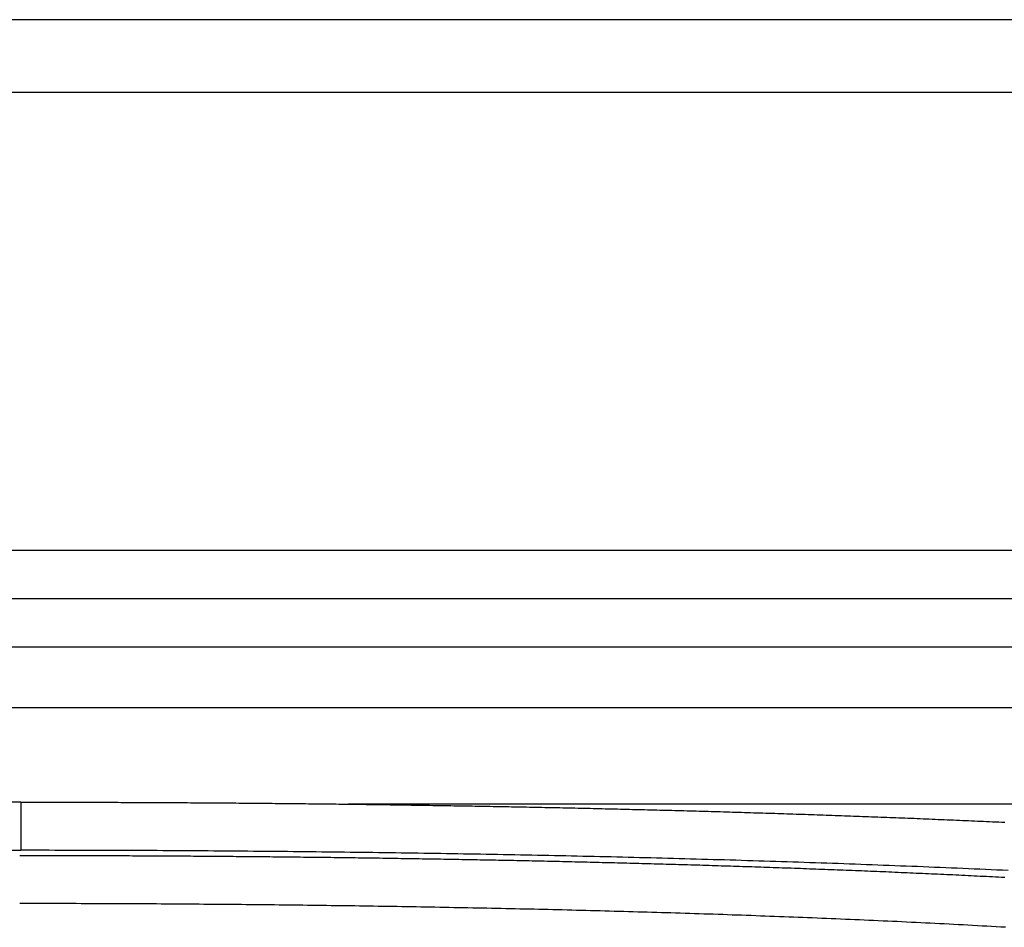
# Model space of a CAD drawing. Extents: x -499 to 551, y -98 to 300.
# Drawn here: x 151 to 172, y 281 to 300 of the extents above; entities that cross this region are included whole.
import ezdxf

# ---------------------------------------------------------------- set-up
doc = ezdxf.new("R2010")
doc.units = 0
doc.header["$LTSCALE"] = 32.67
doc.header["$MEASUREMENT"] = 0
doc.layers.get('0').update_dxf_attribs({"linetype": 'CONTINUOUS'})

msp = doc.modelspace()

# ---------------------------------------------------------------- linework, layer by layer
at = {"color": 7, "linetype": 'Continuous'}
for p, q in [((518.37, 299.997), (-361.63, 299.997)), ((-361.63, 298.497), (518.37, 298.497)), ((518.37, 288.997), (-361.63, 288.997)), ((518.37, 287.997), (-361.63, 287.997)), ((518.37, 286.997), (-361.63, 286.997)), ((518.37, 285.742), (-361.63, 285.742)), ((151.394, 283.786), (5.37, 283.786)), ((151.394, 283.786), (151.394, 282.788)), ((518.37, 283.745), (158.179, 283.745)), ((5.37, 282.788), (151.394, 282.788))]:
    msp.add_line(p, q, dxfattribs=at)
at = {"color": 7}
for points in [[(151.394, 283.786, 0), (151.457, 283.786, 0), (151.52, 283.786, 0), (151.582, 283.786, 0), (151.645, 283.786, 0), (151.708, 283.786, 0), (151.77, 283.786, 0), (151.833, 283.786, 0), (151.896, 283.786, 0), (151.959, 283.786, 0), (152.021, 283.786, 0), (152.084, 283.786, 0), (152.147, 283.786, 0), (152.21, 283.786, 0), (152.272, 283.786, 0), (152.335, 283.785, 0), (152.398, 283.785, 0), (152.46, 283.785, 0), (152.523, 283.785, 0), (152.586, 283.785, 0), (152.649, 283.785, 0), (152.711, 283.785, 0), (152.774, 283.785, 0), (152.837, 283.784, 0), (152.899, 283.784, 0), (152.962, 283.784, 0), (153.025, 283.784, 0), (153.088, 283.784, 0), (153.15, 283.784, 0), (153.213, 283.783, 0), (153.276, 283.783, 0), (153.339, 283.783, 0), (153.401, 283.783, 0), (153.464, 283.782, 0), (153.527, 283.782, 0), (153.589, 283.782, 0), (153.652, 283.782, 0), (153.715, 283.781, 0), (153.778, 283.781, 0), (153.84, 283.781, 0), (153.903, 283.781, 0), (153.966, 283.78, 0), (154.028, 283.78, 0), (154.091, 283.78, 0), (154.154, 283.779, 0), (154.217, 283.779, 0), (154.279, 283.779, 0), (154.342, 283.779, 0), (154.405, 283.778, 0), (154.468, 283.778, 0), (154.53, 283.778, 0), (154.593, 283.777, 0), (154.656, 283.777, 0), (154.718, 283.776, 0), (154.781, 283.776, 0), (154.844, 283.776, 0), (154.907, 283.775, 0), (154.969, 283.775, 0), (155.032, 283.774, 0), (155.095, 283.774, 0), (155.157, 283.774, 0), (155.22, 283.773, 0), (155.283, 283.773, 0), (155.346, 283.772, 0), (155.408, 283.772, 0), (155.471, 283.771, 0), (155.534, 283.771, 0), (155.597, 283.77, 0), (155.659, 283.77, 0), (155.722, 283.77, 0), (155.785, 283.769, 0), (155.847, 283.769, 0), (155.91, 283.768, 0), (155.973, 283.768, 0), (156.036, 283.767, 0), (156.098, 283.766, 0), (156.161, 283.766, 0), (156.224, 283.765, 0), (156.286, 283.765, 0), (156.349, 283.764, 0), (156.412, 283.764, 0), (156.475, 283.763, 0), (156.537, 283.763, 0), (156.6, 283.762, 0), (156.663, 283.761, 0), (156.725, 283.761, 0), (156.788, 283.76, 0), (156.851, 283.76, 0), (156.914, 283.759, 0), (156.976, 283.758, 0), (157.039, 283.758, 0), (157.102, 283.757, 0), (157.165, 283.756, 0), (157.227, 283.756, 0), (157.29, 283.755, 0), (157.353, 283.754, 0), (157.415, 283.754, 0), (157.478, 283.753, 0), (157.541, 283.752, 0), (157.604, 283.752, 0), (157.666, 283.751, 0), (157.729, 283.75, 0), (157.792, 283.749, 0), (157.854, 283.749, 0), (157.917, 283.748, 0), (157.98, 283.747, 0), (158.043, 283.747, 0), (158.105, 283.746, 0), (158.168, 283.745, 0), (158.231, 283.744, 0), (158.293, 283.743, 0), (158.356, 283.743, 0), (158.419, 283.742, 0), (158.482, 283.741, 0), (158.544, 283.74, 0), (158.607, 283.739, 0), (158.67, 283.739, 0), (158.732, 283.738, 0), (158.795, 283.737, 0), (158.858, 283.736, 0), (158.921, 283.735, 0), (158.983, 283.734, 0), (159.046, 283.733, 0), (159.109, 283.733, 0), (159.171, 283.732, 0), (159.234, 283.731, 0), (159.297, 283.73, 0), (159.36, 283.729, 0), (159.422, 283.728, 0), (159.485, 283.727, 0), (159.548, 283.726, 0), (159.61, 283.725, 0), (159.673, 283.724, 0), (159.736, 283.723, 0), (159.799, 283.722, 0), (159.861, 283.721, 0), (159.924, 283.72, 0), (159.987, 283.719, 0), (160.049, 283.718, 0), (160.112, 283.717, 0), (160.175, 283.716, 0), (160.238, 283.715, 0), (160.3, 283.714, 0), (160.363, 283.713, 0), (160.426, 283.712, 0), (160.488, 283.711, 0), (160.551, 283.71, 0), (160.614, 283.709, 0), (160.677, 283.708, 0), (160.739, 283.707, 0), (160.802, 283.706, 0), (160.865, 283.705, 0), (160.927, 283.704, 0), (160.99, 283.702, 0), (161.053, 283.701, 0), (161.116, 283.7, 0), (161.178, 283.699, 0), (161.241, 283.698, 0), (161.304, 283.697, 0), (161.366, 283.696, 0), (161.429, 283.694, 0), (161.492, 283.693, 0), (161.555, 283.692, 0), (161.617, 283.691, 0), (161.68, 283.69, 0), (161.743, 283.688, 0), (161.805, 283.687, 0), (161.868, 283.686, 0), (161.931, 283.685, 0), (161.994, 283.683, 0), (162.056, 283.682, 0), (162.119, 283.681, 0), (162.182, 283.68, 0), (162.244, 283.678, 0), (162.307, 283.677, 0), (162.37, 283.676, 0), (162.433, 283.674, 0), (162.495, 283.673, 0), (162.558, 283.672, 0), (162.621, 283.67, 0), (162.683, 283.669, 0), (162.746, 283.668, 0), (162.809, 283.666, 0), (162.871, 283.665, 0), (162.934, 283.664, 0), (162.997, 283.662, 0), (163.06, 283.661, 0), (163.122, 283.659, 0), (163.185, 283.658, 0), (163.248, 283.657, 0), (163.31, 283.655, 0), (163.373, 283.654, 0), (163.436, 283.652, 0), (163.499, 283.651, 0), (163.561, 283.649, 0), (163.624, 283.648, 0), (163.687, 283.646, 0), (163.749, 283.645, 0), (163.812, 283.643, 0), (163.875, 283.642, 0), (163.937, 283.64, 0), (164, 283.639, 0), (164.063, 283.637, 0), (164.126, 283.636, 0), (164.188, 283.634, 0), (164.251, 283.633, 0), (164.314, 283.631, 0), (164.376, 283.63, 0), (164.439, 283.628, 0), (164.502, 283.626, 0), (164.565, 283.625, 0), (164.627, 283.623, 0), (164.69, 283.622, 0), (164.753, 283.62, 0), (164.815, 283.618, 0), (164.878, 283.617, 0), (164.941, 283.615, 0), (165.003, 283.613, 0), (165.066, 283.612, 0), (165.129, 283.61, 0), (165.192, 283.608, 0), (165.254, 283.606, 0), (165.317, 283.605, 0), (165.38, 283.603, 0), (165.442, 283.601, 0), (165.505, 283.6, 0), (165.568, 283.598, 0), (165.63, 283.596, 0), (165.693, 283.594, 0), (165.756, 283.592, 0), (165.818, 283.591, 0), (165.881, 283.589, 0), (165.944, 283.587, 0), (166.007, 283.585, 0), (166.069, 283.583, 0), (166.132, 283.581, 0), (166.195, 283.58, 0), (166.257, 283.578, 0), (166.32, 283.576, 0), (166.383, 283.574, 0), (166.445, 283.572, 0), (166.508, 283.57, 0), (166.571, 283.568, 0), (166.634, 283.566, 0), (166.696, 283.564, 0), (166.759, 283.562, 0), (166.822, 283.56, 0), (166.884, 283.558, 0), (166.947, 283.557, 0), (167.01, 283.555, 0), (167.072, 283.553, 0), (167.135, 283.55, 0), (167.198, 283.548, 0), (167.26, 283.546, 0), (167.323, 283.544, 0), (167.386, 283.542, 0), (167.449, 283.54, 0), (167.511, 283.538, 0), (167.574, 283.536, 0), (167.637, 283.534, 0), (167.699, 283.532, 0), (167.762, 283.53, 0), (167.825, 283.528, 0), (167.887, 283.525, 0), (167.95, 283.523, 0), (168.013, 283.521, 0), (168.075, 283.519, 0), (168.138, 283.517, 0), (168.201, 283.515, 0), (168.263, 283.512, 0), (168.326, 283.51, 0), (168.389, 283.508, 0), (168.451, 283.506, 0), (168.514, 283.503, 0), (168.577, 283.501, 0), (168.64, 283.499, 0), (168.702, 283.497, 0), (168.765, 283.494, 0), (168.828, 283.492, 0), (168.89, 283.49, 0), (168.953, 283.487, 0), (169.016, 283.485, 0), (169.078, 283.483, 0), (169.141, 283.48, 0), (169.204, 283.478, 0), (169.266, 283.475, 0), (169.329, 283.473, 0), (169.392, 283.471, 0), (169.454, 283.468, 0), (169.517, 283.466, 0), (169.58, 283.463, 0), (169.642, 283.461, 0), (169.705, 283.458, 0), (169.768, 283.456, 0), (169.83, 283.453, 0), (169.893, 283.451, 0), (169.956, 283.448, 0), (170.018, 283.446, 0), (170.081, 283.443, 0), (170.144, 283.441, 0), (170.206, 283.438, 0), (170.269, 283.435, 0), (170.332, 283.433, 0), (170.394, 283.43, 0), (170.457, 283.428, 0), (170.52, 283.425, 0), (170.582, 283.422, 0), (170.645, 283.42, 0), (170.708, 283.417, 0), (170.77, 283.414, 0), (170.833, 283.411, 0), (170.896, 283.409, 0), (170.958, 283.406, 0), (171.021, 283.403, 0), (171.084, 283.4, 0), (171.146, 283.398, 0), (171.209, 283.395, 0), (171.272, 283.392, 0), (171.334, 283.389, 0), (171.397, 283.386, 0), (171.46, 283.383, 0), (171.522, 283.381, 0), (171.585, 283.378, 0), (171.648, 283.375, 0), (171.71, 283.372, 0), (171.773, 283.369, 0)], [(151.37, 282.682, 0), (151.433, 282.682, 0), (151.496, 282.682, 0), (151.559, 282.682, 0), (151.622, 282.682, 0), (151.686, 282.682, 0), (151.749, 282.682, 0), (151.812, 282.682, 0), (151.875, 282.682, 0), (151.938, 282.682, 0), (152.002, 282.682, 0), (152.065, 282.682, 0), (152.128, 282.682, 0), (152.191, 282.682, 0), (152.254, 282.682, 0), (152.317, 282.682, 0), (152.381, 282.682, 0), (152.444, 282.681, 0), (152.507, 282.681, 0), (152.57, 282.681, 0), (152.633, 282.681, 0), (152.697, 282.681, 0), (152.76, 282.681, 0), (152.823, 282.68, 0), (152.886, 282.68, 0), (152.949, 282.68, 0), (153.012, 282.68, 0), (153.076, 282.68, 0), (153.139, 282.68, 0), (153.202, 282.679, 0), (153.265, 282.679, 0), (153.328, 282.679, 0), (153.392, 282.679, 0), (153.455, 282.678, 0), (153.518, 282.678, 0), (153.581, 282.678, 0), (153.644, 282.678, 0), (153.707, 282.677, 0), (153.771, 282.677, 0), (153.834, 282.677, 0), (153.897, 282.676, 0), (153.96, 282.676, 0), (154.023, 282.676, 0), (154.087, 282.675, 0), (154.15, 282.675, 0), (154.213, 282.675, 0), (154.276, 282.674, 0), (154.339, 282.674, 0), (154.402, 282.674, 0), (154.466, 282.673, 0), (154.529, 282.673, 0), (154.592, 282.673, 0), (154.655, 282.672, 0), (154.718, 282.672, 0), (154.782, 282.671, 0), (154.845, 282.671, 0), (154.908, 282.671, 0), (154.971, 282.67, 0), (155.034, 282.67, 0), (155.097, 282.669, 0), (155.161, 282.669, 0), (155.224, 282.668, 0), (155.287, 282.668, 0), (155.35, 282.667, 0), (155.413, 282.667, 0), (155.477, 282.666, 0), (155.54, 282.666, 0), (155.603, 282.665, 0), (155.666, 282.665, 0), (155.729, 282.664, 0), (155.792, 282.664, 0), (155.856, 282.663, 0), (155.919, 282.663, 0), (155.982, 282.662, 0), (156.045, 282.662, 0), (156.108, 282.661, 0), (156.172, 282.66, 0), (156.235, 282.66, 0), (156.298, 282.659, 0), (156.361, 282.659, 0), (156.424, 282.658, 0), (156.487, 282.657, 0), (156.551, 282.657, 0), (156.614, 282.656, 0), (156.677, 282.656, 0), (156.74, 282.655, 0), (156.803, 282.654, 0), (156.866, 282.654, 0), (156.93, 282.653, 0), (156.993, 282.652, 0), (157.056, 282.652, 0), (157.119, 282.651, 0), (157.182, 282.65, 0), (157.246, 282.649, 0), (157.309, 282.649, 0), (157.372, 282.648, 0), (157.435, 282.647, 0), (157.498, 282.647, 0), (157.561, 282.646, 0), (157.625, 282.645, 0), (157.688, 282.644, 0), (157.751, 282.643, 0), (157.814, 282.643, 0), (157.877, 282.642, 0), (157.941, 282.641, 0), (158.004, 282.64, 0), (158.067, 282.639, 0), (158.13, 282.639, 0), (158.193, 282.638, 0), (158.256, 282.637, 0), (158.32, 282.636, 0), (158.383, 282.635, 0), (158.446, 282.634, 0), (158.509, 282.634, 0), (158.572, 282.633, 0), (158.635, 282.632, 0), (158.699, 282.631, 0), (158.762, 282.63, 0), (158.825, 282.629, 0), (158.888, 282.628, 0), (158.951, 282.627, 0), (159.015, 282.626, 0), (159.078, 282.625, 0), (159.141, 282.624, 0), (159.204, 282.623, 0), (159.267, 282.622, 0), (159.33, 282.622, 0), (159.394, 282.621, 0), (159.457, 282.62, 0), (159.52, 282.619, 0), (159.583, 282.618, 0), (159.646, 282.617, 0), (159.709, 282.615, 0), (159.773, 282.614, 0), (159.836, 282.613, 0), (159.899, 282.612, 0), (159.962, 282.611, 0), (160.025, 282.61, 0), (160.089, 282.609, 0), (160.152, 282.608, 0), (160.215, 282.607, 0), (160.278, 282.606, 0), (160.341, 282.605, 0), (160.404, 282.604, 0), (160.468, 282.602, 0), (160.531, 282.601, 0), (160.594, 282.6, 0), (160.657, 282.599, 0), (160.72, 282.598, 0), (160.783, 282.597, 0), (160.847, 282.596, 0), (160.91, 282.594, 0), (160.973, 282.593, 0), (161.036, 282.592, 0), (161.099, 282.591, 0), (161.162, 282.589, 0), (161.226, 282.588, 0), (161.289, 282.587, 0), (161.352, 282.586, 0), (161.415, 282.584, 0), (161.478, 282.583, 0), (161.541, 282.582, 0), (161.605, 282.581, 0), (161.668, 282.579, 0), (161.731, 282.578, 0), (161.794, 282.577, 0), (161.857, 282.575, 0), (161.92, 282.574, 0), (161.984, 282.573, 0), (162.047, 282.571, 0), (162.11, 282.57, 0), (162.173, 282.569, 0), (162.236, 282.567, 0), (162.299, 282.566, 0), (162.363, 282.564, 0), (162.426, 282.563, 0), (162.489, 282.562, 0), (162.552, 282.56, 0), (162.615, 282.559, 0), (162.678, 282.557, 0), (162.742, 282.556, 0), (162.805, 282.554, 0), (162.868, 282.553, 0), (162.931, 282.551, 0), (162.994, 282.55, 0), (163.057, 282.548, 0), (163.121, 282.547, 0), (163.184, 282.545, 0), (163.247, 282.544, 0), (163.31, 282.542, 0), (163.373, 282.541, 0), (163.436, 282.539, 0), (163.5, 282.538, 0), (163.563, 282.536, 0), (163.626, 282.534, 0), (163.689, 282.533, 0), (163.752, 282.531, 0), (163.815, 282.53, 0), (163.879, 282.528, 0), (163.942, 282.526, 0), (164.005, 282.525, 0), (164.068, 282.523, 0), (164.131, 282.521, 0), (164.194, 282.52, 0), (164.258, 282.518, 0), (164.321, 282.516, 0), (164.384, 282.514, 0), (164.447, 282.513, 0), (164.51, 282.511, 0), (164.573, 282.509, 0), (164.637, 282.507, 0), (164.7, 282.506, 0), (164.763, 282.504, 0), (164.826, 282.502, 0), (164.889, 282.5, 0), (164.952, 282.499, 0), (165.015, 282.497, 0), (165.079, 282.495, 0), (165.142, 282.493, 0), (165.205, 282.491, 0), (165.268, 282.489, 0), (165.331, 282.487, 0), (165.394, 282.486, 0), (165.458, 282.484, 0), (165.521, 282.482, 0), (165.584, 282.48, 0), (165.647, 282.478, 0), (165.71, 282.476, 0), (165.773, 282.474, 0), (165.836, 282.472, 0), (165.9, 282.47, 0), (165.963, 282.468, 0), (166.026, 282.466, 0), (166.089, 282.464, 0), (166.152, 282.462, 0), (166.215, 282.46, 0), (166.279, 282.458, 0), (166.342, 282.456, 0), (166.405, 282.454, 0), (166.468, 282.452, 0), (166.531, 282.45, 0), (166.594, 282.448, 0), (166.657, 282.446, 0), (166.721, 282.443, 0), (166.784, 282.441, 0), (166.847, 282.439, 0), (166.91, 282.437, 0), (166.973, 282.435, 0), (167.036, 282.433, 0), (167.099, 282.43, 0), (167.163, 282.428, 0), (167.226, 282.426, 0), (167.289, 282.424, 0), (167.352, 282.422, 0), (167.415, 282.419, 0), (167.478, 282.417, 0), (167.541, 282.415, 0), (167.605, 282.412, 0), (167.668, 282.41, 0), (167.731, 282.408, 0), (167.794, 282.405, 0), (167.857, 282.403, 0), (167.92, 282.401, 0), (167.983, 282.398, 0), (168.047, 282.396, 0), (168.11, 282.394, 0), (168.173, 282.391, 0), (168.236, 282.389, 0), (168.299, 282.386, 0), (168.362, 282.384, 0), (168.425, 282.382, 0), (168.489, 282.379, 0), (168.552, 282.377, 0), (168.615, 282.374, 0), (168.678, 282.372, 0), (168.741, 282.369, 0), (168.804, 282.367, 0), (168.867, 282.364, 0), (168.93, 282.361, 0), (168.994, 282.359, 0), (169.057, 282.356, 0), (169.12, 282.354, 0), (169.183, 282.351, 0), (169.246, 282.348, 0), (169.309, 282.346, 0), (169.372, 282.343, 0), (169.436, 282.34, 0), (169.499, 282.338, 0), (169.562, 282.335, 0), (169.625, 282.332, 0), (169.688, 282.33, 0), (169.751, 282.327, 0), (169.814, 282.324, 0), (169.877, 282.321, 0), (169.94, 282.318, 0), (170.004, 282.316, 0), (170.067, 282.313, 0), (170.13, 282.31, 0), (170.193, 282.307, 0), (170.256, 282.304, 0), (170.319, 282.301, 0), (170.382, 282.298, 0), (170.445, 282.295, 0), (170.509, 282.293, 0), (170.572, 282.29, 0), (170.635, 282.287, 0), (170.698, 282.284, 0), (170.761, 282.281, 0), (170.824, 282.278, 0), (170.887, 282.274, 0), (170.95, 282.271, 0), (171.013, 282.268, 0), (171.077, 282.265, 0), (171.14, 282.262, 0), (171.203, 282.259, 0), (171.266, 282.256, 0), (171.329, 282.253, 0), (171.392, 282.25, 0), (171.455, 282.246, 0), (171.518, 282.243, 0), (171.581, 282.24, 0), (171.644, 282.237, 0), (171.708, 282.233, 0), (171.771, 282.23, 0)], [(171.845, 282.368, 0), (171.728, 282.374, 0), (171.611, 282.379, 0), (171.493, 282.384, 0), (171.376, 282.39, 0), (171.258, 282.395, 0), (171.141, 282.4, 0), (171.023, 282.405, 0), (170.906, 282.41, 0), (170.788, 282.415, 0), (170.671, 282.42, 0), (170.553, 282.425, 0), (170.436, 282.43, 0), (170.318, 282.435, 0), (170.201, 282.44, 0), (170.083, 282.445, 0), (169.966, 282.45, 0), (169.848, 282.454, 0), (169.731, 282.459, 0), (169.614, 282.463, 0), (169.496, 282.468, 0), (169.379, 282.473, 0), (169.261, 282.477, 0), (169.144, 282.482, 0), (169.026, 282.486, 0), (168.909, 282.49, 0), (168.791, 282.495, 0), (168.674, 282.499, 0), (168.556, 282.503, 0), (168.439, 282.507, 0), (168.321, 282.512, 0), (168.204, 282.516, 0), (168.086, 282.52, 0), (167.969, 282.524, 0), (167.851, 282.528, 0), (167.734, 282.532, 0), (167.616, 282.536, 0), (167.499, 282.54, 0), (167.381, 282.544, 0), (167.264, 282.548, 0), (167.146, 282.551, 0), (167.029, 282.555, 0), (166.911, 282.559, 0), (166.793, 282.563, 0), (166.676, 282.566, 0), (166.558, 282.57, 0), (166.441, 282.573, 0), (166.323, 282.577, 0), (166.206, 282.581, 0), (166.088, 282.584, 0), (165.971, 282.588, 0), (165.853, 282.591, 0), (165.736, 282.594, 0), (165.618, 282.598, 0), (165.501, 282.601, 0), (165.383, 282.604, 0), (165.266, 282.608, 0), (165.148, 282.611, 0), (165.031, 282.614, 0), (164.913, 282.617, 0), (164.796, 282.62, 0), (164.678, 282.623, 0), (164.561, 282.626, 0), (164.443, 282.629, 0), (164.326, 282.632, 0), (164.208, 282.635, 0), (164.09, 282.638, 0), (163.973, 282.641, 0), (163.855, 282.644, 0), (163.738, 282.647, 0), (163.62, 282.65, 0), (163.503, 282.652, 0), (163.385, 282.655, 0), (163.268, 282.658, 0), (163.15, 282.66, 0), (163.033, 282.663, 0), (162.915, 282.666, 0), (162.798, 282.668, 0), (162.68, 282.671, 0), (162.562, 282.673, 0), (162.445, 282.676, 0), (162.327, 282.678, 0), (162.21, 282.681, 0), (162.092, 282.683, 0), (161.975, 282.685, 0), (161.857, 282.688, 0), (161.74, 282.69, 0), (161.622, 282.692, 0), (161.505, 282.695, 0), (161.387, 282.697, 0), (161.269, 282.699, 0), (161.152, 282.701, 0), (161.034, 282.703, 0), (160.917, 282.705, 0), (160.799, 282.707, 0), (160.682, 282.709, 0), (160.564, 282.711, 0), (160.447, 282.713, 0), (160.329, 282.715, 0), (160.212, 282.717, 0), (160.094, 282.719, 0), (159.976, 282.721, 0), (159.859, 282.723, 0), (159.741, 282.725, 0), (159.624, 282.727, 0), (159.506, 282.728, 0), (159.389, 282.73, 0), (159.271, 282.732, 0), (159.154, 282.734, 0), (159.036, 282.735, 0), (158.918, 282.737, 0), (158.801, 282.739, 0), (158.683, 282.74, 0), (158.566, 282.742, 0), (158.448, 282.743, 0), (158.331, 282.745, 0), (158.213, 282.746, 0), (158.095, 282.748, 0), (157.978, 282.749, 0), (157.86, 282.75, 0), (157.743, 282.752, 0), (157.625, 282.753, 0), (157.508, 282.755, 0), (157.39, 282.756, 0), (157.273, 282.757, 0), (157.155, 282.758, 0), (157.037, 282.76, 0), (156.92, 282.761, 0), (156.802, 282.762, 0), (156.685, 282.763, 0), (156.567, 282.764, 0), (156.45, 282.765, 0), (156.332, 282.766, 0), (156.214, 282.767, 0), (156.097, 282.768, 0), (155.979, 282.769, 0), (155.862, 282.77, 0), (155.744, 282.771, 0), (155.627, 282.772, 0), (155.509, 282.773, 0), (155.391, 282.774, 0), (155.274, 282.775, 0), (155.156, 282.775, 0), (155.039, 282.776, 0), (154.921, 282.777, 0), (154.804, 282.778, 0), (154.686, 282.778, 0), (154.569, 282.779, 0), (154.451, 282.78, 0), (154.333, 282.78, 0), (154.216, 282.781, 0), (154.098, 282.781, 0), (153.981, 282.782, 0), (153.863, 282.783, 0), (153.746, 282.783, 0), (153.628, 282.784, 0), (153.51, 282.784, 0), (153.393, 282.784, 0), (153.275, 282.785, 0), (153.158, 282.785, 0), (153.04, 282.786, 0), (152.923, 282.786, 0), (152.805, 282.786, 0), (152.687, 282.786, 0), (152.57, 282.787, 0), (152.452, 282.787, 0), (152.335, 282.787, 0), (152.217, 282.787, 0), (152.1, 282.787, 0), (151.982, 282.788, 0), (151.864, 282.788, 0), (151.747, 282.788, 0), (151.629, 282.788, 0), (151.512, 282.788, 0), (151.394, 282.788, 0)], [(171.79, 281.193, 0), (171.693, 281.198, 0), (171.595, 281.204, 0), (171.497, 281.209, 0), (171.4, 281.215, 0), (171.302, 281.22, 0), (171.205, 281.225, 0), (171.107, 281.231, 0), (171.009, 281.236, 0), (170.912, 281.241, 0), (170.814, 281.246, 0), (170.717, 281.251, 0), (170.619, 281.257, 0), (170.521, 281.262, 0), (170.424, 281.267, 0), (170.326, 281.272, 0), (170.228, 281.276, 0), (170.131, 281.281, 0), (170.033, 281.286, 0), (169.936, 281.291, 0), (169.838, 281.296, 0), (169.74, 281.3, 0), (169.643, 281.305, 0), (169.545, 281.31, 0), (169.447, 281.314, 0), (169.35, 281.319, 0), (169.252, 281.323, 0), (169.154, 281.328, 0), (169.057, 281.332, 0), (168.959, 281.336, 0), (168.862, 281.341, 0), (168.764, 281.345, 0), (168.666, 281.349, 0), (168.569, 281.354, 0), (168.471, 281.358, 0), (168.373, 281.362, 0), (168.276, 281.366, 0), (168.178, 281.37, 0), (168.08, 281.374, 0), (167.983, 281.378, 0), (167.885, 281.382, 0), (167.787, 281.386, 0), (167.69, 281.39, 0), (167.592, 281.394, 0), (167.494, 281.398, 0), (167.397, 281.402, 0), (167.299, 281.405, 0), (167.201, 281.409, 0), (167.104, 281.413, 0), (167.006, 281.417, 0), (166.908, 281.42, 0), (166.811, 281.424, 0), (166.713, 281.427, 0), (166.615, 281.431, 0), (166.518, 281.435, 0), (166.42, 281.438, 0), (166.322, 281.442, 0), (166.224, 281.445, 0), (166.127, 281.448, 0), (166.029, 281.452, 0), (165.931, 281.455, 0), (165.834, 281.458, 0), (165.736, 281.462, 0), (165.638, 281.465, 0), (165.541, 281.468, 0), (165.443, 281.471, 0), (165.345, 281.475, 0), (165.248, 281.478, 0), (165.15, 281.481, 0), (165.052, 281.484, 0), (164.954, 281.487, 0), (164.857, 281.49, 0), (164.759, 281.493, 0), (164.661, 281.496, 0), (164.564, 281.499, 0), (164.466, 281.502, 0), (164.368, 281.505, 0), (164.271, 281.507, 0), (164.173, 281.51, 0), (164.075, 281.513, 0), (163.977, 281.516, 0), (163.88, 281.519, 0), (163.782, 281.521, 0), (163.684, 281.524, 0), (163.587, 281.527, 0), (163.489, 281.529, 0), (163.391, 281.532, 0), (163.293, 281.534, 0), (163.196, 281.537, 0), (163.098, 281.539, 0), (163, 281.542, 0), (162.903, 281.544, 0), (162.805, 281.547, 0), (162.707, 281.549, 0), (162.609, 281.552, 0), (162.512, 281.554, 0), (162.414, 281.556, 0), (162.316, 281.559, 0), (162.219, 281.561, 0), (162.121, 281.563, 0), (162.023, 281.566, 0), (161.925, 281.568, 0), (161.828, 281.57, 0), (161.73, 281.572, 0), (161.632, 281.574, 0), (161.534, 281.576, 0), (161.437, 281.579, 0), (161.339, 281.581, 0), (161.241, 281.583, 0), (161.144, 281.585, 0), (161.046, 281.587, 0), (160.948, 281.589, 0), (160.85, 281.591, 0), (160.753, 281.593, 0), (160.655, 281.595, 0), (160.557, 281.597, 0), (160.459, 281.598, 0), (160.362, 281.6, 0), (160.264, 281.602, 0), (160.166, 281.604, 0), (160.069, 281.606, 0), (159.971, 281.608, 0), (159.873, 281.609, 0), (159.775, 281.611, 0), (159.678, 281.613, 0), (159.58, 281.614, 0), (159.482, 281.616, 0), (159.384, 281.618, 0), (159.287, 281.619, 0), (159.189, 281.621, 0), (159.091, 281.623, 0), (158.994, 281.624, 0), (158.896, 281.626, 0), (158.798, 281.627, 0), (158.7, 281.629, 0), (158.603, 281.63, 0), (158.505, 281.632, 0), (158.407, 281.633, 0), (158.309, 281.635, 0), (158.212, 281.636, 0), (158.114, 281.637, 0), (158.016, 281.639, 0), (157.918, 281.64, 0), (157.821, 281.641, 0), (157.723, 281.643, 0), (157.625, 281.644, 0), (157.527, 281.645, 0), (157.43, 281.647, 0), (157.332, 281.648, 0), (157.234, 281.649, 0), (157.137, 281.65, 0), (157.039, 281.651, 0), (156.941, 281.652, 0), (156.843, 281.654, 0), (156.746, 281.655, 0), (156.648, 281.656, 0), (156.55, 281.657, 0), (156.452, 281.658, 0), (156.355, 281.659, 0), (156.257, 281.66, 0), (156.159, 281.661, 0), (156.061, 281.662, 0), (155.964, 281.663, 0), (155.866, 281.664, 0), (155.768, 281.664, 0), (155.67, 281.665, 0), (155.573, 281.666, 0), (155.475, 281.667, 0), (155.377, 281.668, 0), (155.279, 281.669, 0), (155.182, 281.669, 0), (155.084, 281.67, 0), (154.986, 281.671, 0), (154.888, 281.672, 0), (154.791, 281.672, 0), (154.693, 281.673, 0), (154.595, 281.674, 0), (154.497, 281.674, 0), (154.4, 281.675, 0), (154.302, 281.675, 0), (154.204, 281.676, 0), (154.107, 281.677, 0), (154.009, 281.677, 0), (153.911, 281.678, 0), (153.813, 281.678, 0), (153.716, 281.679, 0), (153.618, 281.679, 0), (153.52, 281.679, 0), (153.422, 281.68, 0), (153.325, 281.68, 0), (153.227, 281.681, 0), (153.129, 281.681, 0), (153.031, 281.681, 0), (152.934, 281.682, 0), (152.836, 281.682, 0), (152.738, 281.682, 0), (152.64, 281.682, 0), (152.543, 281.683, 0), (152.445, 281.683, 0), (152.347, 281.683, 0), (152.249, 281.683, 0), (152.152, 281.683, 0), (152.054, 281.684, 0), (151.956, 281.684, 0), (151.858, 281.684, 0), (151.761, 281.684, 0), (151.663, 281.684, 0), (151.565, 281.684, 0), (151.467, 281.684, 0), (151.37, 281.684, 0)]]:
    msp.add_polyline3d(points, dxfattribs=at)

doc.saveas('drawing.dxf')
